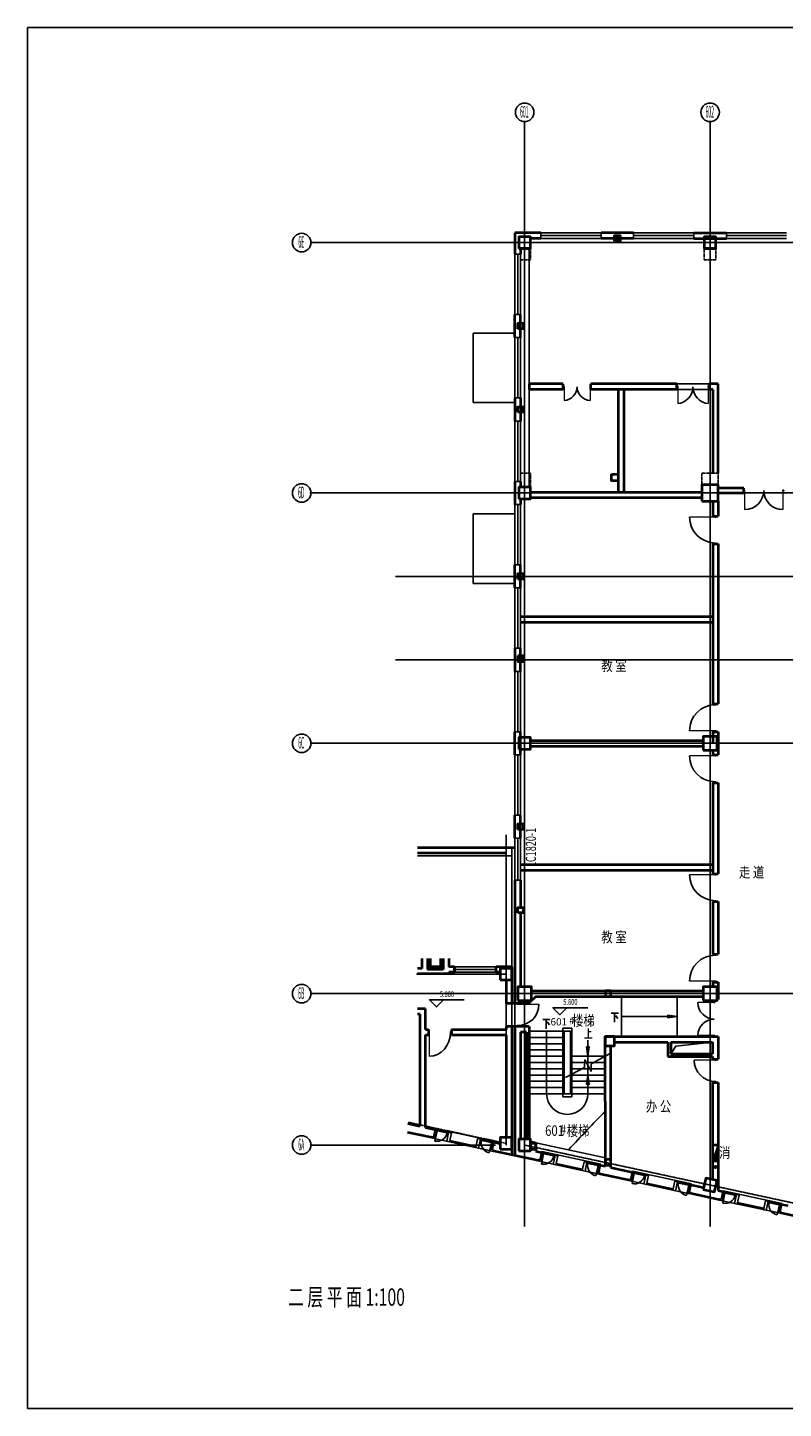
# Model space of a CAD drawing. Extents: x 339541 to 1650459, y -81983 to 215295.
# Drawn here: x 444225 to 476821, y 74377 to 133941 of the extents above; entities that cross this region are included whole.
import ezdxf
from ezdxf.enums import TextEntityAlignment as Align

# ---------------------------------------------------------------- set-up
doc = ezdxf.new("R2010")
doc.units = 0
doc.header["$LTSCALE"] = 10
for name, pattern in [('DGN Style 2', [2.079226, 1.247536, -0.831691]), ('DGN Style 4', [3.328842, 1.663381, -0.831691, 0.002079, -0.831691]), ('DOTE', [2.42, 2, -0.2, 0.02, -0.2])]:
    doc.linetypes.add(name, pattern=pattern)
doc.layers.get('0').update_dxf_attribs({"color": 253})
for name, color, linetype in [('A-4#平面-1F$0$CURTWALL', 253, 'Continuous'), ('A-FLOR-STRS', 253, 'Continuous'), ('A-WALL-BRIC', 2, 'Continuous'), ('A-轴网', 253, 'DOTE'), ('door', 253, 'Continuous'), ('PUB_TEXT', 7, 'Continuous')]:
    doc.layers.add(name, color=color, linetype=linetype)
for name, color, linetype, lineweight in [('BEAM-REINDJ-TEXT', 253, 'Continuous', 25), ('层1', 253, 'Continuous', 0), ('层25', 253, 'Continuous', 0), ('层36', 253, 'Continuous', 0), ('层41', 253, 'Continuous', 0), ('层43', 253, 'Continuous', 0), ('层44', 253, 'Continuous', 0), ('层45', 253, 'Continuous', 0), ('层46', 253, 'Continuous', 0), ('层49', 253, 'Continuous', 0), ('层54', 253, 'Continuous', 0), ('层58', 253, 'Continuous', 0), ('层61', 253, 'Continuous', 0), ('层8', 253, 'Continuous', 0)]:
    doc.layers.add(name, color=color, linetype=linetype, lineweight=lineweight)
doc.styles.add('_TCH_DIM', font='SIMPLEX', dxfattribs={"bigfont": 'GBCBIG'})
doc.styles.add('Style-CHAR_FAST_FONT', font='txt')
doc.styles.add('Style-ENGINEERING', font='ENGINEERING.shx')

# ---------------------------------------------------------------- blocks, each defined once
blk = doc.blocks.new('WIND_4')
at = {"layer": '层25', "linetype": 'Continuous', "lineweight": 40}
for p, q in [((0.12, 1.3), (-0.12, 1.3)), ((0.12, -0.5), (-0.12, -0.5))]:
    blk.add_line(p, q, dxfattribs=at)
at = {"layer": '层25', "linetype": 'Continuous', "lineweight": -3}
for p, q in [((-0.12, -0.5), (-0.12, 1.3)), ((-0.12, 1.3), (0.12, 1.3)), ((0, -0.5), (0, 1.3)), ((0.12, 1.3), (0.12, -0.5)), ((0.12, -0.5), (-0.12, -0.5))]:
    blk.add_line(p, q, dxfattribs=at)
blk = doc.blocks.new('UP')
at = {"layer": '层36', "linetype": 'Continuous', "lineweight": 13}
for p, q in [((0.1352, 0.0676), (-0.0043, 0.0676)), ((-0.0015, 0.2239), (-0.0015, -0.1902)), ((-0.1519, -0.1902), (0.1762, -0.1902))]:
    blk.add_line(p, q, dxfattribs=at)
blk = doc.blocks.new('*U12')
at = {"layer": '层41', "linetype": 'Continuous', "lineweight": -3}
for p, q in [((14.5661, -63.2493), (14.8723, -63.2493)), ((14.7082, -63.2532), (14.7082, -63.6516)), ((14.7493, -63.3586), (14.8504, -63.4797))]:
    blk.add_line(p, q, dxfattribs=at)
blk = doc.blocks.new('*U13')
at = {"layer": '层41', "linetype": 'Continuous', "lineweight": -3}
for p, q in [((14.5661, -63.2493), (14.8723, -63.2493)), ((14.7082, -63.2532), (14.7082, -63.6516)), ((14.7493, -63.3586), (14.8504, -63.4797))]:
    blk.add_line(p, q, dxfattribs=at)

msp = doc.modelspace()

# ---------------------------------------------------------------- hatches: boundary and pattern name
at = {"layer": '层45', "linetype": 'Continuous', "lineweight": -3}
h = msp.add_hatch(color=256, dxfattribs=at)
h.dxf.hatch_style = 2
h.paths.add_polyline_path([(473771, 85038), (474012, 85738), (474011, 85038)])

# ---------------------------------------------------------------- linework, layer by layer
for p, q in [((472222, 118568), (473622, 118568)), ((472222, 118328), (473622, 118328))]:
    msp.add_line(p, q)
at = {"layer": 'A-4#平面-1F$0$CURTWALL'}
for p, q in [((466361, 124847), (466361, 125088)), ((466361, 124847), (466361, 125087)), ((466361, 125087), (468961, 125087)), ((468961, 124847), (468961, 125087)), ((468961, 125087), (468961, 124847)), ((470361, 124847), (470361, 125088)), ((470361, 124847), (470361, 125087)), ((470361, 125087), (472961, 125087)), ((472961, 124847), (472961, 125087)), ((472961, 125087), (472961, 124847)), ((466361, 124967), (468961, 124967)), ((468961, 124847), (466361, 124847)), ((470361, 124967), (472961, 124967)), ((472961, 124847), (470361, 124847)), ((465482, 124168), (465242, 124168)), ((465242, 121568), (465242, 124167)), ((465242, 124167), (465482, 124167)), ((465362, 121568), (465362, 124167)), ((465482, 124167), (465482, 121568)), ((465482, 121568), (465242, 121568)), ((465482, 121568), (465242, 121568)), ((465482, 120568), (465242, 120568)), ((465242, 117968), (465242, 120567)), ((465242, 120567), (465482, 120567)), ((465362, 117968), (465362, 120567)), ((465482, 120567), (465482, 117968)), ((465482, 117968), (465242, 117968)), ((465482, 117968), (465242, 117968)), ((465482, 116968), (465242, 116968)), ((465242, 114368), (465242, 116967)), ((465242, 116967), (465482, 116967)), ((465362, 114368), (465362, 116967)), ((465482, 116967), (465482, 114368)), ((465482, 114368), (465242, 114368)), ((465482, 114368), (465242, 114368)), ((465482, 113368), (465242, 113368)), ((465242, 110768), (465242, 113368)), ((465362, 110768), (465362, 113367)), ((465482, 110768), (465482, 113368)), ((465482, 110768), (465242, 110768)), ((465482, 109768), (465242, 109768)), ((465242, 107168), (465242, 109767)), ((465362, 107168), (465362, 109767)), ((465482, 107168), (465482, 109768)), ((465482, 107168), (465242, 107168)), ((465482, 106168), (465242, 106168)), ((465242, 103568), (465242, 106167)), ((465362, 103568), (465362, 106167)), ((465482, 103568), (465482, 106168)), ((465482, 103568), (465242, 103568)), ((465482, 102568), (465242, 102568)), ((465242, 99968), (465242, 102567)), ((465362, 99968), (465362, 102567)), ((465482, 99968), (465482, 102568)), ((465482, 99968), (465242, 99968)), ((465482, 98968), (465242, 98968)), ((465242, 97168), (465242, 98967)), ((465362, 97168), (465362, 98967)), ((465482, 97168), (465482, 98968)), ((465482, 97168), (465242, 97168)), ((461797, 86408), (461805, 86447)), ((461797, 86408), (462383, 86281)), ((464347, 85898), (461805, 86447)), ((464207, 85488), (461764, 86016)), ((461791, 85908), (461886, 86348)), ((461837, 86358), (462375, 86242)), ((463559, 85659), (462425, 85904)), ((463565, 85688), (462431, 85933)), ((464281, 85831), (463743, 85947)), ((464338, 85859), (463752, 85986)), ((464137, 85401), (464232, 85841)), ((464338, 85859), (464347, 85898)), ((466387, 84915), (466482, 85355)), ((466393, 85416), (466401, 85455)), ((466393, 85416), (466979, 85289)), ((468942, 84906), (466401, 85455)), ((466433, 85366), (466971, 85250)), ((468803, 84496), (466359, 85024)), ((468154, 84667), (467020, 84912)), ((468161, 84696), (467027, 84941)), ((468877, 84838), (468339, 84954)), ((468934, 84867), (468348, 84993)), ((468733, 84409), (468828, 84849)), ((468934, 84867), (468942, 84906)), ((470302, 84571), (470311, 84610)), ((472852, 84061), (470311, 84610)), ((472712, 83651), (470269, 84179)), ((470296, 84071), (470391, 84511)), ((470302, 84571), (470889, 84444)), ((470343, 84521), (470880, 84405)), ((472064, 83822), (470930, 84067)), ((472070, 83852), (470936, 84096)), ((472786, 83994), (472249, 84110)), ((472844, 84022), (472257, 84149)), ((472642, 83564), (472737, 84004)), ((472844, 84022), (472852, 84061)), ((474206, 83227), (474301, 83667)), ((474212, 83727), (474220, 83766)), ((474212, 83727), (474798, 83600)), ((476762, 83217), (474220, 83766)), ((474252, 83677), (474790, 83561)), ((476622, 82807), (474178, 83335)), ((475974, 82978), (474840, 83223)), ((475980, 83007), (474846, 83252)), ((476696, 83149), (476158, 83265)), ((476753, 83178), (476167, 83304)), ((476552, 82720), (476647, 83160)), ((476753, 83178), (476762, 83217))]:
    msp.add_line(p, q, dxfattribs=at)
at = {"layer": 'A-4#平面-1F$0$CURTWALL', "extrusion": (0, 0, -1)}
for p, q in [((474361, 124847), (474361, 125087)), ((476961, 125087), (474362, 125087)), ((474362, 125087), (474362, 124847)), ((476961, 124967), (474362, 124967)), ((474362, 124847), (476961, 124847))]:
    msp.add_line(p, q, dxfattribs=at)
at = {"layer": 'A-4#平面-1F$0$CURTWALL'}
for points in [[(461764, 86016), (461846, 86397), (461797, 86408), (461727, 86085)], [(461727, 86085), (461659, 86100), (461646, 86042), (461764, 86016)], [(464207, 85488), (464290, 85870), (464338, 85859), (464269, 85537)], [(464269, 85537), (464337, 85522), (464324, 85463), (464207, 85488)], [(466359, 85024), (466442, 85405), (466393, 85416), (466323, 85093)], [(466323, 85093), (466255, 85108), (466242, 85049), (466359, 85024)], [(468803, 84496), (468885, 84877), (468934, 84867), (468864, 84544)], [(468864, 84544), (468933, 84529), (468920, 84471), (468803, 84496)], [(470233, 84249), (470164, 84263), (470151, 84205), (470269, 84179)], [(470269, 84179), (470351, 84560), (470302, 84571), (470233, 84249)], [(472712, 83652), (472795, 84033), (472844, 84022), (472774, 83700)], [(472774, 83700), (472842, 83685), (472830, 83626), (472712, 83652)], [(474142, 83404), (474074, 83419), (474061, 83360), (474178, 83335)], [(474178, 83335), (474261, 83716), (474212, 83727), (474142, 83404)], [(476622, 82807), (476704, 83188), (476753, 83178), (476684, 82855)], [(476684, 82855), (476752, 82840), (476739, 82782), (476622, 82807)]]:
    msp.add_lwpolyline(points, dxfattribs=at)
for points in [[(462418, 85875), (462301, 85900), (462383, 86281), (462501, 86256)], [(463552, 85630), (463670, 85605), (463752, 85986), (463635, 86011)], [(467014, 84882), (466897, 84908), (466979, 85289), (467096, 85263)], [(468148, 84637), (468265, 84612), (468348, 84993), (468230, 85019)], [(470924, 84038), (470806, 84063), (470889, 84444), (471006, 84419)], [(472058, 83793), (472175, 83768), (472257, 84149), (472140, 84174)], [(474833, 83193), (474716, 83219), (474798, 83600), (474916, 83575)], [(475967, 82949), (476084, 82923), (476167, 83304), (476050, 83330)]]:
    msp.add_lwpolyline(points, close=True, dxfattribs=at)
for centre in [(461886, 86348), (466482, 85355), (470391, 84511), (474301, 83667)]:
    msp.add_arc(centre, 450, 257.81575, 347.81319, dxfattribs=at)
at = {"layer": 'A-4#平面-1F$0$CURTWALL', "extrusion": (0, 0, -1)}
for centre in [(-464232, 85841), (-468828, 84849), (-472737, 84004), (-476647, 83160)]:
    msp.add_arc(centre, 450, 282.18936, 12.18681, dxfattribs=at)
at = {"layer": 'A-FLOR-STRS'}
for p, q in [((467641, 90648), (465861, 90648)), ((467311, 87813), (467311, 90783)), ((467691, 90783), (467311, 90783)), ((467361, 87948), (467361, 90648)), ((467641, 87948), (467641, 90648)), ((467691, 87813), (467691, 90783)), ((467361, 90378), (465861, 90378)), ((467361, 90108), (465861, 90108)), ((467361, 89838), (465861, 89838)), ((467361, 89568), (465861, 89568)), ((469141, 89568), (467641, 89568)), ((467361, 89298), (465861, 89298)), ((467361, 89028), (465861, 89028)), ((467361, 88758), (465861, 88758)), ((469142, 89298), (467641, 89298)), ((469142, 89028), (467641, 89028)), ((469142, 88758), (467641, 88758)), ((467361, 88488), (465861, 88488)), ((467361, 88218), (465861, 88218)), ((469142, 88488), (467641, 88488)), ((469142, 88218), (467641, 88218)), ((469142, 87948), (465861, 87948)), ((467691, 87813), (467311, 87813))]:
    msp.add_line(p, q, dxfattribs=at)
msp.add_arc((467501, 87948), 890, 180.01209, 0.00941, dxfattribs=at)
at = {"layer": 'A-WALL-BRIC', "linetype": 'Continuous', "lineweight": 40}
for p, q in [((466361, 125088), (465242, 125087)), ((465242, 125087), (465242, 124168)), ((470361, 125088), (468961, 125087)), ((472961, 125088), (474362, 125088)), ((466361, 124847), (465912, 124848)), ((470361, 124847), (468961, 124847)), ((472961, 124847), (474362, 124847)), ((465482, 124418), (465482, 124168)), ((465242, 120568), (465242, 121568)), ((465482, 120568), (465482, 121568)), ((467322, 118568), (465862, 118568)), ((465862, 118568), (465862, 118328)), ((467322, 118324), (467322, 118564)), ((472222, 118568), (468522, 118568)), ((468522, 118328), (468522, 118568)), ((472222, 118328), (472222, 118568)), ((474011, 118568), (473622, 118568)), ((473622, 118328), (473622, 118568)), ((474011, 114717), (474011, 118568)), ((465242, 117968), (465242, 116968)), ((465482, 117968), (465482, 116968)), ((467322, 118324), (465862, 118328)), ((472222, 118328), (468522, 118328)), ((469697, 118328), (469697, 113908)), ((469937, 118328), (469937, 113908)), ((473772, 118328), (473622, 118328)), ((473772, 118328), (473772, 114717)), ((465242, 114368), (465242, 113368)), ((465482, 114368), (465482, 114117)), ((465912, 113907), (473311, 113908)), ((475111, 114067), (474011, 114067)), ((474011, 113868), (475111, 113868)), ((475111, 113867), (475111, 114067)), ((465482, 113617), (465482, 113368)), ((465912, 113668), (473311, 113668)), ((473772, 113517), (473772, 112867)), ((474011, 113517), (474011, 112867)), ((473772, 111667), (473772, 104768)), ((474011, 111667), (474012, 104767)), ((465242, 109768), (465242, 110768)), ((465482, 109766), (465482, 110767)), ((465482, 108537), (473772, 108537)), ((465482, 108287), (473772, 108287)), ((465242, 107168), (465242, 106168)), ((465482, 106168), (465482, 107167)), ((473771, 104768), (474011, 104767)), ((465242, 102568), (465242, 103568)), ((465482, 102568), (465482, 103568)), ((465911, 103187), (473361, 103187)), ((473771, 103568), (474011, 103567)), ((473772, 103568), (473772, 103067)), ((474011, 103567), (474011, 102567)), ((465911, 102948), (473361, 102947)), ((473772, 102767), (473772, 102567)), ((473772, 101367), (473772, 97398)), ((474011, 101367), (474011, 97438)), ((465242, 98968), (465242, 99968)), ((465482, 98968), (465482, 99968)), ((461036, 98578), (465242, 98578)), ((461036, 98338), (464872, 98338)), ((465482, 97838), (473772, 97838)), ((465242, 97168), (465242, 91867)), ((465482, 97588), (473772, 97588)), ((465482, 97168), (465482, 95987)), ((473772, 96238), (473772, 93968)), ((474011, 96238), (474012, 93968)), ((465482, 95747), (465482, 92568)), ((461230, 93782), (461230, 93358)), ((461470, 93782), (461470, 93308)), ((461551, 93782), (461551, 93388)), ((461591, 93782), (461591, 93428)), ((462031, 93782), (462031, 93428)), ((462071, 93782), (462071, 93388)), ((462150, 93782), (462150, 93308)), ((462390, 93782), (462390, 93418)), ((473771, 93968), (474011, 93968)), ((461230, 93358), (461036, 93358)), ((462390, 93118), (461036, 93118)), ((462150, 93308), (461470, 93308)), ((462071, 93388), (461551, 93388)), ((462031, 93428), (461591, 93428)), ((462630, 93428), (462390, 93428)), ((462630, 93188), (462390, 93188)), ((462390, 93188), (462390, 93118)), ((462630, 93428), (462630, 93188)), ((465111, 93428), (464430, 93428)), ((464611, 93188), (464430, 93188)), ((465111, 93428), (465111, 91848)), ((464871, 92858), (464871, 91848)), ((465961, 92388), (473311, 92387)), ((473771, 92768), (474011, 92768)), ((473772, 92768), (473772, 92617)), ((474012, 92768), (474012, 92018)), ((465861, 91848), (464870, 91848)), ((465480, 91848), (465240, 91848)), ((466141, 92148), (465861, 91868)), ((465861, 91868), (465861, 91848)), ((466142, 92148), (473311, 92148)), ((461390, 91618), (461036, 91618)), ((461150, 91378), (461036, 91378)), ((461150, 86550), (461150, 91378)), ((461390, 90728), (461390, 91618)), ((461390, 90728), (461509, 90728)), ((461509, 90728), (461509, 90488)), ((462509, 90728), (464870, 90728)), ((462509, 90728), (462509, 90488)), ((464870, 90848), (464870, 90728)), ((465861, 90848), (464870, 90848)), ((465111, 90848), (465111, 85325)), ((465480, 90848), (465240, 90848)), ((465241, 90848), (465241, 85296)), ((465482, 90608), (465482, 85988)), ((465741, 90608), (465482, 90608)), ((465741, 90608), (465742, 85988)), ((465861, 90848), (465862, 85988)), ((461390, 90488), (461509, 90488)), ((461390, 86498), (461390, 90488)), ((462509, 90488), (464880, 90488)), ((464871, 90472), (464871, 86059)), ((469141, 90418), (474011, 90418)), ((469142, 84822), (469141, 90418)), ((469381, 84770), (469381, 90018)), ((469541, 90178), (471842, 90178)), ((471842, 90178), (471842, 89558)), ((471962, 90178), (471962, 89678)), ((471962, 90178), (473771, 90178)), ((473771, 90178), (473771, 89678)), ((474011, 90418), (474011, 89438)), ((471842, 89558), (473771, 89558)), ((471962, 89678), (473771, 89678)), ((473771, 89558), (473771, 89438)), ((473771, 88438), (473771, 84242)), ((474011, 88438), (474011, 83770)), ((460626, 86661), (461148, 86548)), ((461388, 86496), (461797, 86408)), ((460607, 86297), (461653, 86071)), ((464338, 85859), (464610, 85801)), ((465911, 85889), (466151, 85837)), ((466151, 85837), (466151, 85468)), ((464331, 85493), (466248, 85078)), ((466151, 85468), (466393, 85416)), ((468934, 84867), (469142, 84822)), ((469381, 84770), (470302, 84571)), ((468927, 84500), (470158, 84234)), ((472844, 84022), (473381, 83906)), ((472836, 83656), (474067, 83390)), ((474011, 83770), (474212, 83727)), ((476746, 82811), (486072, 80797)), ((476753, 83178), (477011, 83122))]:
    msp.add_line(p, q, dxfattribs=at)
at = {"layer": 'A-WALL-BRIC', "linetype": 'Continuous', "lineweight": 40, "extrusion": (0, 0, -1)}
for p, q in [((473771, 112867), (474011, 112867)), ((473771, 111667), (474011, 111667)), ((473771, 102567), (474011, 102567)), ((473771, 101367), (474011, 101367)), ((473661, 97438), (473661, 97438)), ((473772, 97438), (474011, 97438)), ((473772, 96238), (474011, 96238)), ((473771, 89438), (474011, 89438)), ((473771, 88438), (474011, 88438))]:
    msp.add_line(p, q, dxfattribs=at)
at = {"layer": 'A-轴网'}
for p, q in [((465662, 129886), (465662, 82206)), ((473661, 129888), (473661, 82208)), ((456444, 124667), (506534, 124668)), ((456394, 113867), (491365, 113868)), ((460095, 110268), (491891, 110268)), ((460095, 106668), (491523, 106668)), ((456444, 103067), (489080, 103068)), ((464861, 85738), (464862, 99123)), ((461036, 98208), (465122, 98208)), ((473661, 96302), (473662, 84010)), ((460996, 93108), (464861, 93108)), ((464861, 85738), (464861, 93108)), ((456444, 92268), (486750, 92268)), ((456444, 85738), (464405, 85738)), ((465661, 85738), (490736, 80322))]:
    msp.add_line(p, q, dxfattribs=at)
at = {"layer": 'BEAM-REINDJ-TEXT', "linetype": 'Continuous', "lineweight": 40, "extrusion": (0, 0, -1)}
for p, q in [((469542, 124727), (469542, 124967)), ((465363, 120947), (465363, 121187)), ((465363, 117347), (465363, 117587)), ((465363, 110147), (465363, 110387)), ((465363, 99347), (465363, 99587)), ((465363, 95747), (465363, 95987))]:
    msp.add_line(p, q, dxfattribs=at)
at = {"layer": 'BEAM-REINDJ-TEXT', "linetype": 'Continuous', "lineweight": 40}
for p, q in [((465412, 124420), (465912, 124420)), ((473411, 124420), (473911, 124420)), ((465412, 113620), (465912, 113620)), ((465363, 106840), (465363, 106600)), ((465411, 102820), (465911, 102820)), ((473361, 102770), (473961, 102770)), ((464611, 92860), (465111, 92860)), ((465361, 91970), (465961, 91970)), ((469142, 92148), (469382, 92148)), ((473361, 91970), (473961, 91970)), ((469141, 90020), (469541, 90020)), ((464611, 85561), (465111, 85561)), ((465410, 85490), (465910, 85490)), ((465911, 85565), (466151, 85565)), ((469142, 84867), (469382, 84867)), ((473364, 83821), (473853, 83714))]:
    msp.add_line(p, q, dxfattribs=at)
for points in [[(465412, 124418), (465912, 124418), (465912, 124918), (465412, 124918)], [(469541, 124727), (469541, 124967), (469781, 124967), (469781, 124727)], [(473411, 124418), (473911, 124418), (473911, 124918), (473411, 124918)], [(465362, 120947), (465362, 121187), (465602, 121187), (465602, 120947)], [(465362, 117347), (465362, 117587), (465602, 117587), (465602, 117347)], [(469410, 114675), (469701, 114675), (469701, 114383), (469410, 114383)], [(465412, 113617), (465912, 113617), (465912, 114117), (465412, 114117)], [(473311, 113517), (474011, 113517), (474011, 114217), (473311, 114217)], [(465362, 110147), (465362, 110387), (465602, 110387), (465602, 110147)], [(465411, 102818), (465911, 102818), (465911, 103318), (465411, 103318)], [(473361, 102767), (473961, 102767), (473961, 103367), (473361, 103367)], [(465362, 99347), (465362, 99587), (465602, 99587), (465602, 99347)], [(465362, 95747), (465362, 95987), (465602, 95987), (465602, 95747)], [(464611, 92858), (465111, 92858), (465111, 93358), (464611, 93358)], [(465361, 91968), (465961, 91968), (465961, 92568), (465361, 92568)], [(469142, 92147), (469382, 92147), (469382, 92387), (469142, 92387)], [(473361, 91967), (473961, 91967), (473961, 92567), (473361, 92567)], [(469141, 90018), (469541, 90018), (469541, 90418), (469141, 90418)], [(464611, 85559), (465111, 85559), (465111, 86059), (464611, 86059)], [(465410, 85488), (465910, 85488), (465910, 85988), (465410, 85988)], [(465911, 85564), (466151, 85564), (466151, 85804), (465911, 85804)], [(469142, 84866), (469382, 84866), (469382, 85106), (469142, 85106)], [(473364, 83819), (473853, 83712), (473959, 84201), (473470, 84307)]]:
    msp.add_lwpolyline(points, close=True, dxfattribs=at)
at = {"layer": 'BEAM-REINDJ-TEXT', "linetype": 'Continuous', "lineweight": 40, "extrusion": (0, 0, -1)}
msp.add_lwpolyline([(-465362, 106840), (-465362, 106600), (-465602, 106600), (-465602, 106840)], close=True, dxfattribs=at)
at = {"layer": 'door', "linetype": 'Continuous', "lineweight": 13, "extrusion": (0, 0, -1)}
for p, q in [((467362, 118444), (467362, 117860)), ((468482, 118444), (468482, 117860)), ((472262, 118447), (472262, 117721)), ((473582, 118447), (473582, 117721)), ((473891, 112827), (472771, 112827)), ((473891, 102527), (472771, 102527)), ((473891, 97398), (472771, 97398)), ((473891, 89398), (472971, 89398))]:
    msp.add_line(p, q, dxfattribs=at)
at = {"layer": 'door', "linetype": 'Continuous', "lineweight": 13}
for p, q in [((475147, 113975), (475147, 113147)), ((476803, 113975), (476803, 113147)), ((473891, 103608), (472771, 103608)), ((473891, 92808), (472771, 92808)), ((465360, 91808), (466280, 91808)), ((473842, 91879), (473132, 91879)), ((461549, 90608), (461549, 89568)), ((473842, 90459), (473132, 90459))]:
    msp.add_line(p, q, dxfattribs=at)
at = {"layer": 'door', "linetype": 'Continuous', "lineweight": -3, "extrusion": (0, 0, -1)}
for centre, radius, start, end in [((-467338, 118444), 584, 180, 267.62613), ((-468506, 118444), 584, 272.37387, 0), ((-472192, 118447), 730, 180, 264.48981), ((-473652, 118447), 730, 275.51024, 0), ((-473891, 112827), 1120, 270, 0), ((-473891, 102527), 1120, 270, 0), ((-473891, 97398), 1120, 270, 0), ((-473842, 91879), 710, 270, 0), ((-473891, 89398), 920, 270, 0)]:
    msp.add_arc(centre, radius, start, end, dxfattribs=at)
at = {"layer": 'door', "linetype": 'Continuous', "lineweight": -3}
for centre, radius, start, end in [((475147, 113975), 828, 270, 0), ((476803, 113975), 828, 180, 270), ((473891, 103608), 1120, 90, 180), ((473891, 92808), 1120, 90, 180), ((465360, 91808), 920, 270, 0), ((473842, 90459), 710, 90, 180)]:
    msp.add_arc(centre, radius, start, end, dxfattribs=at)
at = {"layer": 'door', "linetype": 'Continuous', "lineweight": -3, "extrusion": (0, 0, -1)}
msp.add_ellipse((461549, 90608), major_axis=(0, -1040), ratio=0.884615, start_param=4.712389, end_param=6.283185, dxfattribs=at)
at = {"layer": '层1', "linetype": 'Continuous', "lineweight": -3}
for p, q in [((465862, 114117), (465862, 124418)), ((464872, 98338), (464872, 93418)), ((465112, 98578), (465112, 93358)), ((465110, 90848), (465110, 91848)), ((465240, 90848), (465240, 91848)), ((472241, 92148), (472242, 90418)), ((466151, 85837), (469142, 85191))]:
    msp.add_line(p, q, dxfattribs=at)
at = {"layer": '层1', "lineweight": -3}
msp.add_lwpolyline([(444225, 133941), (520083, 133941), (520083, 74377), (444225, 74377)], close=True, dxfattribs=at)
at = {"layer": '层1', "linetype": 'Continuous', "lineweight": -3}
msp.add_lwpolyline([(471962, 89678), (472180, 90006), (473771, 90178)], dxfattribs=at)
msp.add_arc((524579, 33170), 77415, 135.73319, 137.43814, dxfattribs=at)
at = {"layer": '层25', "linetype": 'Continuous', "lineweight": -3}
for points in [[(467322, 118464), (467322, 118424), (467362, 118424), (467362, 118464)], [(468482, 118464), (468482, 118424), (468522, 118424), (468522, 118464)], [(472222, 118468), (472222, 118428), (472262, 118428), (472262, 118468)], [(473582, 118468), (473582, 118428), (473622, 118428), (473622, 118468)], [(473911, 112867), (473871, 112867), (473871, 112827), (473911, 112827)], [(473911, 111707), (473871, 111707), (473871, 111667), (473911, 111667)], [(473911, 102567), (473871, 102567), (473871, 102527), (473911, 102527)], [(473911, 101407), (473871, 101407), (473871, 101367), (473911, 101367)], [(473911, 97438), (473871, 97438), (473871, 97398), (473911, 97398)], [(473911, 96278), (473871, 96278), (473871, 96238), (473911, 96238)], [(473862, 91919), (473822, 91919), (473822, 91879), (473862, 91879)], [(461509, 90588), (461509, 90628), (461549, 90628), (461549, 90588)], [(462470, 90588), (462469, 90628), (462509, 90628), (462509, 90588)], [(473862, 90459), (473822, 90459), (473822, 90419), (473862, 90419)], [(473911, 89438), (473871, 89438), (473871, 89398), (473911, 89398)], [(473911, 88478), (473871, 88478), (473871, 88438), (473911, 88438)]]:
    msp.add_lwpolyline(points, close=True, dxfattribs=at)
at = {"layer": '层25', "linetype": 'Continuous', "lineweight": -3, "extrusion": (0, 0, -1)}
for points in [[(-475111, 113993), (-475111, 113957), (-475147, 113957), (-475147, 113993)], [(-476839, 113993), (-476839, 113957), (-476803, 113957), (-476803, 113993)], [(-473911, 104727), (-473871, 104728), (-473871, 104768), (-473911, 104767)], [(-473911, 103567), (-473871, 103567), (-473871, 103607), (-473911, 103608)], [(-473911, 93928), (-473871, 93928), (-473871, 93968), (-473911, 93968)], [(-473911, 92768), (-473871, 92768), (-473871, 92808), (-473911, 92808)], [(-465340, 91848), (-465380, 91848), (-465380, 91808), (-465340, 91808)], [(-465340, 90888), (-465380, 90888), (-465380, 90848), (-465340, 90848)]]:
    msp.add_lwpolyline(points, close=True, dxfattribs=at)
at = {"layer": '层36', "linetype": 'Continuous', "lineweight": -3}
for p, q in [((469842, 92148), (469842, 90418)), ((469842, 91283), (472241, 91283)), ((466611, 87948), (466611, 90648)), ((468391, 87948), (468391, 90265))]:
    msp.add_line(p, q, dxfattribs=at)
for points in [[(472241, 91283), (471841, 91343), (471841, 91223), (472241, 91283)], [(468391, 89568), (468331, 89968), (468451, 89968), (468391, 89568)], [(468391, 88758), (468331, 88358), (468451, 88358), (468391, 88758)]]:
    msp.add_lwpolyline(points, dxfattribs=at)
at = {"layer": '层43', "linetype": 'Continuous', "lineweight": -3}
for centre in [(465662, 130287), (473661, 130287), (456044, 124667), (456044, 113867), (456044, 103067), (456044, 92267), (456044, 85738)]:
    msp.add_circle(centre, 400, dxfattribs=at)
at = {"layer": '层45', "linetype": 'Continuous', "lineweight": 40}
for p, q in [((474012, 85738), (473771, 85738)), ((474011, 85038), (473771, 85038))]:
    msp.add_line(p, q, dxfattribs=at)
at = {"layer": '层45', "linetype": 'Continuous', "lineweight": -3}
msp.add_lwpolyline([(473771, 85038), (474012, 85738), (474011, 85038)], close=True, dxfattribs=at)
at = {"layer": '层45', "linetype": 'Continuous', "lineweight": 30}
msp.add_circle((473891, 84788), 50, dxfattribs=at)
at = {"layer": '层49', "linetype": 'DGN Style 2', "lineweight": -3}
for p, q in [((465482, 114717), (465912, 114717)), ((465912, 114717), (465912, 114117)), ((473311, 114217), (473311, 114717)), ((473311, 114717), (474011, 114717)), ((474011, 114717), (474011, 114217))]:
    msp.add_line(p, q, dxfattribs=at)
for points in [[(465482, 123918), (465911, 123918), (465911, 124418)], [(473411, 124418), (473411, 123918), (473911, 123918), (473911, 124418)]]:
    msp.add_lwpolyline(points, dxfattribs=at)
at = {"layer": '层58', "linetype": 'Continuous', "lineweight": -3}
for points in [[(462158, 91996), (461858, 91696), (461558, 91996), (463058, 91996)], [(467481, 91661), (467181, 91361), (466881, 91661), (468381, 91661)], [(467482, 91661), (467182, 91361), (466882, 91661), (468382, 91661)], [(467430, 88644), (468250, 89087), (468258, 89409), (468524, 88917), (468532, 89239), (469353, 89682)]]:
    msp.add_lwpolyline(points, dxfattribs=at)
at = {"layer": '层61', "linetype": 'Continuous', "lineweight": -3}
for p, q in [((465240, 120767), (463439, 120766)), ((463439, 117767), (463439, 120766)), ((465240, 117767), (463439, 117767)), ((465239, 112968), (463439, 112968)), ((463439, 109968), (463439, 112968)), ((465239, 109968), (463439, 109968))]:
    msp.add_line(p, q, dxfattribs=at)
at = {"layer": '层8', "linetype": 'DGN Style 4', "lineweight": -3}
msp.add_line((460637, 86720), (464860, 85808), dxfattribs=at)

# ---------------------------------------------------------------- block references
at = {"linetype": 'Continuous', "xscale": 1000, "yscale": 1000, "zscale": 1000}
for name, p in [('*U13', (451877, 154404)), ('*U12', (454833, 154682)), ('UP', (468396, 90547))]:
    msp.add_blockref(name, p, dxfattribs=at)
at = {"layer": 'A-4#平面-1F$0$CURTWALL', "linetype": 'Continuous', "xscale": 1000.000000000001, "yscale": 1000.000000000001, "zscale": 1000.000000000001, "rotation": 269.9997331940399}
msp.add_blockref('WIND_4', (463130, 93308), dxfattribs=at)

# ---------------------------------------------------------------- texts
at = {"layer": 'PUB_TEXT', "style": '_TCH_DIM', "width": 0.8}
for s, height, p in [('教 室', 450, (469514, 106411)), ('走 道', 450, (475453, 97502)), ('教 室', 450, (469514, 94707)), ('#', 315, (467687, 91105)), ('楼梯', 450, (468191, 91108)), ('办 公', 450, (471439, 87406)), ('601 楼梯', 450, (467499, 86358)), ('#', 450, (467318, 86397)), ('消', 450, (474290, 85411))]:
    msp.add_text(s, height=height, dxfattribs=at).set_placement(p, align=Align.MIDDLE_CENTER)
at = {"layer": 'PUB_TEXT', "insert": (466779, 91211), "char_height": 315, "width": 457.49, "attachment_point": 1, "style": '_TCH_DIM'}
msp.add_mtext('601', dxfattribs=at)
at = {"layer": '层44', "linetype": 'Continuous', "lineweight": 30, "style": 'Style-ENGINEERING', "width": 0.320064}
for s, p in [('601', (465647, 130312)), ('602', (473646, 130312)), ('6E', (456028, 124692)), ('6D', (456028, 113892)), ('6C', (456028, 103092)), ('6B', (456028, 92292)), ('6A', (456028, 85763))]:
    msp.add_text(s, height=499.9, dxfattribs=at).set_placement(p, align=Align.MIDDLE_CENTER)
at = {"layer": '层46', "linetype": 'Continuous', "lineweight": -3, "style": 'Style-CHAR_FAST_FONT', "width": 0.666666}
msp.add_text('二 层 平 面 1:100', height=750, dxfattribs=at).set_placement((455457, 78804))
at = {"layer": '层54', "linetype": 'Continuous', "lineweight": -3, "style": 'Style-CHAR_FAST_FONT', "width": 0.666667}
msp.add_text('LC1820-1', height=432, rotation=90, dxfattribs=at).set_placement((465932, 98574), align=Align.MIDDLE_CENTER)
at = {"layer": '层58', "linetype": 'Continuous', "lineweight": -3, "style": 'Style-ENGINEERING', "width": 0.719999}
for p in [(462311, 92121), (467634, 91786), (467635, 91786)]:
    msp.add_text('5.800', height=250, dxfattribs=at).set_placement(p, align=Align.CENTER)

doc.saveas('drawing.dxf')
